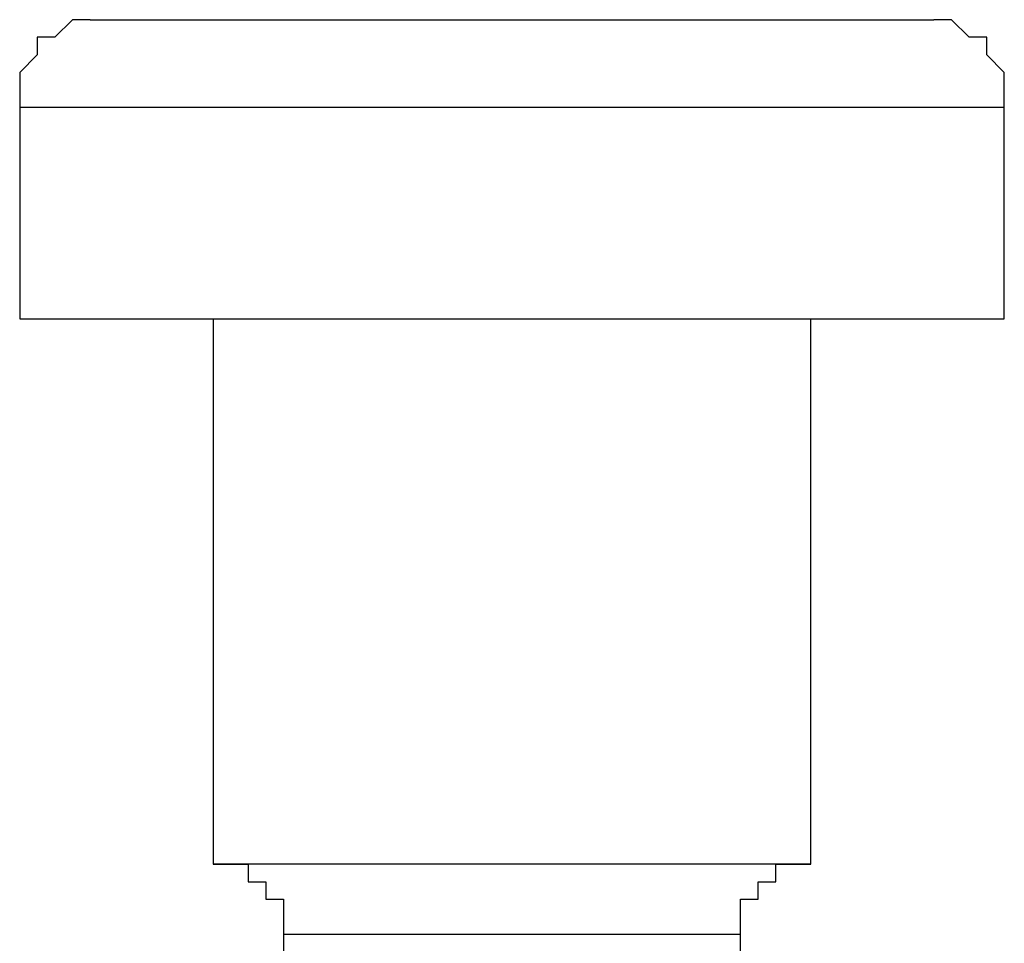
# Model space of a CAD drawing. Units: inches. Extents: x 0 to 22.5, y 0 to 12.5.
# Drawn here: x 11.8 to 11.8, y 11.5 to 11.6 of the extents above; entities that cross this region are included whole.
import ezdxf

# ---------------------------------------------------------------- set-up
doc = ezdxf.new("R2010")
doc.units = ezdxf.units.IN
doc.header["$MEASUREMENT"] = 0
doc.layers.add('Layer 1', color=7, linetype='Continuous', lineweight=0)

msp = doc.modelspace()

# ---------------------------------------------------------------- linework, layer by layer
at = {"layer": 'Layer 1', "color": 18, "lineweight": 25, "true_color": 0x000000}
for points, knots in [([(11.761459, 11.581986), (11.761459, 11.581986), (11.761459, 11.581986), (11.761459, 11.581986), (11.761459, 11.581986), (11.760069, 11.581986), (11.760069, 11.581986), (11.760069, 11.581986), (11.758681, 11.580597), (11.758681, 11.580597), (11.758681, 11.580597), (11.757291, 11.580597), (11.757291, 11.580597), (11.757291, 11.580597), (11.757291, 11.579208), (11.757291, 11.579208), (11.757291, 11.579208), (11.755903, 11.577819), (11.755903, 11.577819), (11.755903, 11.577819), (11.755903, 11.57643), (11.755903, 11.57643), (11.755903, 11.57643), (11.755903, 11.575042), (11.755903, 11.575042)], [0, 0, 0, 0, 1, 1, 1, 2, 2, 2, 3, 3, 3, 4, 4, 4, 5, 5, 5, 6, 6, 6, 7, 7, 7, 8, 8, 8, 8]), ([(11.761459, 11.581986), (11.761459, 11.581986), (11.761459, 11.581986), (11.761459, 11.581986), (11.761459, 11.581986), (11.762847, 11.581986), (11.762847, 11.581986), (11.762847, 11.581986), (11.767014, 11.581986), (11.767014, 11.581986), (11.767014, 11.581986), (11.77118, 11.581986), (11.77118, 11.581986), (11.77118, 11.581986), (11.776736, 11.581986), (11.776736, 11.581986), (11.776736, 11.581986), (11.78368, 11.581986), (11.78368, 11.581986), (11.78368, 11.581986), (11.790625, 11.581986), (11.790625, 11.581986), (11.790625, 11.581986), (11.798958, 11.581986), (11.798958, 11.581986), (11.798958, 11.581986), (11.805902, 11.581986), (11.805902, 11.581986), (11.805902, 11.581986), (11.812847, 11.581986), (11.812847, 11.581986), (11.812847, 11.581986), (11.818403, 11.581986), (11.818403, 11.581986), (11.818403, 11.581986), (11.822569, 11.581986), (11.822569, 11.581986), (11.822569, 11.581986), (11.826736, 11.581986), (11.826736, 11.581986), (11.826736, 11.581986), (11.828125, 11.581986), (11.828125, 11.581986)], [0, 0, 0, 0, 1, 1, 1, 2, 2, 2, 3, 3, 3, 4, 4, 4, 5, 5, 5, 6, 6, 6, 7, 7, 7, 8, 8, 8, 9, 9, 9, 10, 10, 10, 11, 11, 11, 12, 12, 12, 13, 13, 13, 14, 14, 14, 14]), ([(11.83368, 11.575042), (11.83368, 11.575042), (11.83368, 11.57643), (11.83368, 11.57643), (11.83368, 11.57643), (11.83368, 11.577819), (11.83368, 11.577819), (11.83368, 11.577819), (11.832291, 11.579208), (11.832291, 11.579208), (11.832291, 11.579208), (11.832291, 11.580597), (11.832291, 11.580597), (11.832291, 11.580597), (11.830903, 11.580597), (11.830903, 11.580597), (11.830903, 11.580597), (11.829514, 11.581986), (11.829514, 11.581986), (11.829514, 11.581986), (11.828125, 11.581986), (11.828125, 11.581986)], [0, 0, 0, 0, 1, 1, 1, 2, 2, 2, 3, 3, 3, 4, 4, 4, 5, 5, 5, 6, 6, 6, 7, 7, 7, 7]), ([(11.83368, 11.575042), (11.83368, 11.575042), (11.83368, 11.575042), (11.83368, 11.575042), (11.83368, 11.575042), (11.832291, 11.575042), (11.832291, 11.575042), (11.832291, 11.575042), (11.828125, 11.575042), (11.828125, 11.575042), (11.828125, 11.575042), (11.823959, 11.575042), (11.823959, 11.575042), (11.823959, 11.575042), (11.817014, 11.575042), (11.817014, 11.575042), (11.817014, 11.575042), (11.81007, 11.575042), (11.81007, 11.575042), (11.81007, 11.575042), (11.801736, 11.575042), (11.801736, 11.575042), (11.801736, 11.575042), (11.793403, 11.575042), (11.793403, 11.575042), (11.793403, 11.575042), (11.785069, 11.575042), (11.785069, 11.575042), (11.785069, 11.575042), (11.776736, 11.575042), (11.776736, 11.575042), (11.776736, 11.575042), (11.769791, 11.575042), (11.769791, 11.575042), (11.769791, 11.575042), (11.764236, 11.575042), (11.764236, 11.575042), (11.764236, 11.575042), (11.760069, 11.575042), (11.760069, 11.575042), (11.760069, 11.575042), (11.757291, 11.575042), (11.757291, 11.575042), (11.757291, 11.575042), (11.755903, 11.575042), (11.755903, 11.575042)], [0, 0, 0, 0, 1, 1, 1, 2, 2, 2, 3, 3, 3, 4, 4, 4, 5, 5, 5, 6, 6, 6, 7, 7, 7, 8, 8, 8, 9, 9, 9, 10, 10, 10, 11, 11, 11, 12, 12, 12, 13, 13, 13, 14, 14, 14, 15, 15, 15, 15]), ([(11.755903, 11.558375), (11.755903, 11.558375), (11.755903, 11.558375), (11.755903, 11.558375), (11.755903, 11.558375), (11.757291, 11.558375), (11.757291, 11.558375), (11.757291, 11.558375), (11.760069, 11.558375), (11.760069, 11.558375), (11.760069, 11.558375), (11.764236, 11.558375), (11.764236, 11.558375), (11.764236, 11.558375), (11.769791, 11.558375), (11.769791, 11.558375), (11.769791, 11.558375), (11.776736, 11.558375), (11.776736, 11.558375), (11.776736, 11.558375), (11.785069, 11.558375), (11.785069, 11.558375), (11.785069, 11.558375), (11.793403, 11.558375), (11.793403, 11.558375), (11.793403, 11.558375), (11.801736, 11.558375), (11.801736, 11.558375), (11.801736, 11.558375), (11.81007, 11.558375), (11.81007, 11.558375), (11.81007, 11.558375), (11.817014, 11.558375), (11.817014, 11.558375), (11.817014, 11.558375), (11.823959, 11.558375), (11.823959, 11.558375), (11.823959, 11.558375), (11.828125, 11.558375), (11.828125, 11.558375), (11.828125, 11.558375), (11.832291, 11.558375), (11.832291, 11.558375), (11.832291, 11.558375), (11.83368, 11.558375), (11.83368, 11.558375)], [0, 0, 0, 0, 1, 1, 1, 2, 2, 2, 3, 3, 3, 4, 4, 4, 5, 5, 5, 6, 6, 6, 7, 7, 7, 8, 8, 8, 9, 9, 9, 10, 10, 10, 11, 11, 11, 12, 12, 12, 13, 13, 13, 14, 14, 14, 15, 15, 15, 15]), ([(11.77118, 11.515319), (11.77118, 11.515319), (11.772569, 11.515319), (11.772569, 11.515319), (11.772569, 11.515319), (11.773958, 11.515319), (11.773958, 11.515319), (11.773958, 11.515319), (11.773958, 11.51393), (11.773958, 11.51393), (11.773958, 11.51393), (11.775347, 11.51393), (11.775347, 11.51393), (11.775347, 11.51393), (11.775347, 11.512542), (11.775347, 11.512542), (11.775347, 11.512542), (11.776736, 11.512542), (11.776736, 11.512542), (11.776736, 11.512542), (11.776736, 11.511152), (11.776736, 11.511152), (11.776736, 11.511152), (11.776736, 11.509764), (11.776736, 11.509764)], [0, 0, 0, 0, 1, 1, 1, 2, 2, 2, 3, 3, 3, 4, 4, 4, 5, 5, 5, 6, 6, 6, 7, 7, 7, 8, 8, 8, 8]), ([(11.815625, 11.515319), (11.815625, 11.515319), (11.812847, 11.515319), (11.812847, 11.515319), (11.812847, 11.515319), (11.80868, 11.515319), (11.80868, 11.515319), (11.80868, 11.515319), (11.803125, 11.515319), (11.803125, 11.515319), (11.803125, 11.515319), (11.796181, 11.515319), (11.796181, 11.515319), (11.796181, 11.515319), (11.790625, 11.515319), (11.790625, 11.515319), (11.790625, 11.515319), (11.78368, 11.515319), (11.78368, 11.515319), (11.78368, 11.515319), (11.778124, 11.515319), (11.778124, 11.515319), (11.778124, 11.515319), (11.775347, 11.515319), (11.775347, 11.515319), (11.775347, 11.515319), (11.772569, 11.515319), (11.772569, 11.515319), (11.772569, 11.515319), (11.77118, 11.515319), (11.77118, 11.515319)], [0, 0, 0, 0, 1, 1, 1, 2, 2, 2, 3, 3, 3, 4, 4, 4, 5, 5, 5, 6, 6, 6, 7, 7, 7, 8, 8, 8, 9, 9, 9, 10, 10, 10, 10]), ([(11.812847, 11.509764), (11.812847, 11.509764), (11.812847, 11.511152), (11.812847, 11.511152), (11.812847, 11.511152), (11.812847, 11.512542), (11.812847, 11.512542), (11.812847, 11.512542), (11.814236, 11.512542), (11.814236, 11.512542), (11.814236, 11.512542), (11.814236, 11.51393), (11.814236, 11.51393), (11.814236, 11.51393), (11.815625, 11.51393), (11.815625, 11.51393), (11.815625, 11.51393), (11.815625, 11.515319), (11.815625, 11.515319), (11.815625, 11.515319), (11.817014, 11.515319), (11.817014, 11.515319), (11.817014, 11.515319), (11.818403, 11.515319), (11.818403, 11.515319)], [0, 0, 0, 0, 1, 1, 1, 2, 2, 2, 3, 3, 3, 4, 4, 4, 5, 5, 5, 6, 6, 6, 7, 7, 7, 8, 8, 8, 8]), ([(11.818403, 11.515319), (11.818403, 11.515319), (11.818403, 11.515319), (11.818403, 11.515319), (11.818403, 11.515319), (11.815625, 11.515319), (11.815625, 11.515319)], [0, 0, 0, 0, 1, 1, 1, 2, 2, 2, 2]), ([(11.812847, 11.509764), (11.812847, 11.509764), (11.812847, 11.509764), (11.812847, 11.509764), (11.812847, 11.509764), (11.811458, 11.509764), (11.811458, 11.509764), (11.811458, 11.509764), (11.80868, 11.509764), (11.80868, 11.509764), (11.80868, 11.509764), (11.804514, 11.509764), (11.804514, 11.509764), (11.804514, 11.509764), (11.798958, 11.509764), (11.798958, 11.509764), (11.798958, 11.509764), (11.793403, 11.509764), (11.793403, 11.509764), (11.793403, 11.509764), (11.787847, 11.509764), (11.787847, 11.509764), (11.787847, 11.509764), (11.782292, 11.509764), (11.782292, 11.509764), (11.782292, 11.509764), (11.779514, 11.509764), (11.779514, 11.509764), (11.779514, 11.509764), (11.776736, 11.509764), (11.776736, 11.509764)], [0, 0, 0, 0, 1, 1, 1, 2, 2, 2, 3, 3, 3, 4, 4, 4, 5, 5, 5, 6, 6, 6, 7, 7, 7, 8, 8, 8, 9, 9, 9, 10, 10, 10, 10])]:
    msp.add_open_spline(points, degree=3, knots=knots, dxfattribs=at)
for points in [[(11.755903, 11.575042), (11.755903, 11.575042), (11.755903, 11.558375), (11.755903, 11.558375)], [(11.83368, 11.558375), (11.83368, 11.558375), (11.83368, 11.575042), (11.83368, 11.575042)], [(11.77118, 11.558375), (11.77118, 11.558375), (11.77118, 11.515319), (11.77118, 11.515319)], [(11.818403, 11.515319), (11.818403, 11.515319), (11.818403, 11.558375), (11.818403, 11.558375)], [(11.776736, 11.509764), (11.776736, 11.509764), (11.776736, 11.508375), (11.776736, 11.508375)], [(11.812847, 11.508375), (11.812847, 11.508375), (11.812847, 11.509764), (11.812847, 11.509764)]]:
    msp.add_open_spline(points, degree=3, dxfattribs=at)

doc.saveas('drawing.dxf')
